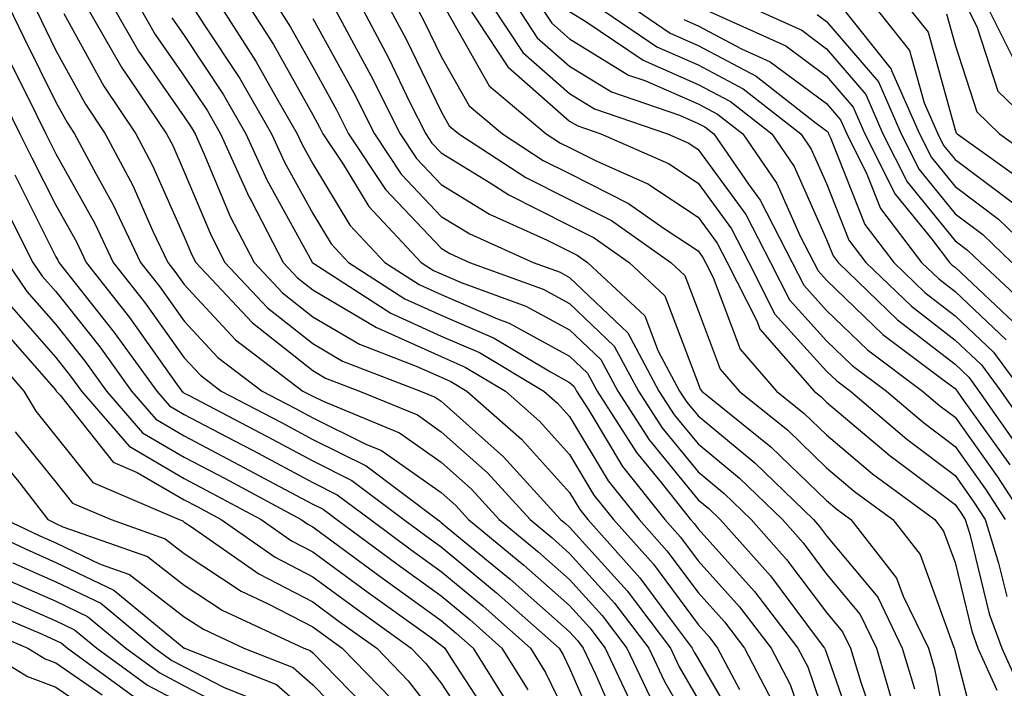
# Model space of a CAD drawing. Units: inches. Extents: x 1037123 to 1039763, y 7229258 to 7231898.
# Drawn here: x 1037665 to 1037742, y 7230159 to 7230211 of the extents above; entities that cross this region are included whole.
import ezdxf

# ---------------------------------------------------------------- set-up
doc = ezdxf.new("R2010")
doc.units = ezdxf.units.IN
doc.header["$MEASUREMENT"] = 0
doc.layers.add('Contour_10377229', color=7, linetype='Continuous', true_color=0xc28673)

msp = doc.modelspace()

# ---------------------------------------------------------------- linework, layer by layer
at = {"layer": 'Contour_10377229'}
for points in [[(1037664.339, 7230211.92, 2944), (1037665.55, 7230209.42, 2944), (1037668.05, 7230204.391, 2944), (1037668.929, 7230202.799, 2944), (1037669.515, 7230201.92, 2944), (1037671.194, 7230198.785, 2944), (1037672.523, 7230196.393, 2944), (1037674.651, 7230191.92, 2944), (1037676.155, 7230190.016, 2944), (1037678.05, 7230187.35, 2944), (1037680.667, 7230184.537, 2944), (1037684.105, 7230181.92, 2944), (1037686.702, 7230180.563, 2944), (1037688.05, 7230179.84, 2944), (1037692.191, 7230177.779, 2944), (1037693.401, 7230177.281, 2944), (1037698.05, 7230174.02, 2944), (1037699.163, 7230173.033, 2944), (1037700.179, 7230171.92, 2944), (1037704.495, 7230168.365, 2944), (1037708.05, 7230165.231, 2944), (1037709.612, 7230163.492, 2944), (1037710.804, 7230161.92, 2944), (1037713.128, 7230157.008, 2944)], [(1037666.331, 7230211.92, 2945), (1037666.898, 7230210.758, 2945), (1037668.05, 7230208.414, 2945), (1037670.355, 7230204.225, 2945), (1037671.898, 7230201.92, 2945), (1037674.046, 7230197.906, 2945), (1037675.609, 7230194.352, 2945), (1037676.761, 7230191.92, 2945), (1037677.327, 7230191.207, 2945), (1037678.05, 7230190.201, 2945), (1037682.034, 7230185.904, 2945), (1037687.288, 7230181.92, 2945), (1037687.796, 7230181.656, 2945), (1037688.05, 7230181.52, 2945), (1037688.851, 7230181.129, 2945), (1037694.808, 7230178.668, 2945), (1037698.05, 7230176.393, 2945), (1037700.413, 7230174.283, 2945), (1037702.562, 7230171.92, 2945), (1037705.569, 7230169.449, 2945), (1037708.05, 7230167.262, 2945), (1037710.589, 7230164.459, 2945), (1037712.503, 7230161.92, 2945), (1037714.28, 7230158.16, 2945)], [(1037670.374, 7230211.92, 2947), (1037673.187, 7230207.057, 2947), (1037673.812, 7230206.149, 2947), (1037676.663, 7230201.92, 2947), (1037677.151, 7230201.012, 2947), (1037678.05, 7230198.981, 2947), (1037680.14, 7230194.01, 2947), (1037681.214, 7230191.92, 2947), (1037684.534, 7230188.395, 2947), (1037688.05, 7230185.611, 2947), (1037690.374, 7230184.244, 2947), (1037696.429, 7230181.92, 2947), (1037697.581, 7230181.451, 2947), (1037698.05, 7230181.119, 2947), (1037702.913, 7230176.793, 2947), (1037707.347, 7230171.92, 2947), (1037707.737, 7230171.608, 2947), (1037708.05, 7230171.324, 2947), (1037712.523, 7230166.383, 2947), (1037715.901, 7230161.92, 2947), (1037716.585, 7230160.465, 2947), (1037718.05, 7230157.936, 2947)], [(1037672.425, 7230211.92, 2948), (1037674.495, 7230208.356, 2948), (1037678.05, 7230203.248, 2948), (1037678.577, 7230202.447, 2948), (1037678.89, 7230201.92, 2948), (1037679.573, 7230200.397, 2948), (1037681.624, 7230195.494, 2948), (1037683.48, 7230191.92, 2948), (1037685.687, 7230189.567, 2948), (1037688.05, 7230187.701, 2948), (1037691.683, 7230185.553, 2948), (1037696.097, 7230183.863, 2948), (1037698.05, 7230182.985, 2948), (1037698.792, 7230182.662, 2948), (1037700.042, 7230181.92, 2948), (1037704.3, 7230178.18, 2948), (1037708.05, 7230174.02, 2948), (1037708.831, 7230172.711, 2948), (1037709.476, 7230171.92, 2948), (1037713.519, 7230167.389, 2948), (1037716.175, 7230163.785, 2948), (1037717.601, 7230161.92, 2948), (1037717.737, 7230161.617, 2948), (1037718.05, 7230161.09, 2948), (1037721.429, 7230155.289, 2948)], [(1037674.476, 7230211.92, 2949), (1037675.784, 7230209.654, 2949), (1037678.05, 7230206.412, 2949), (1037679.847, 7230203.707, 2949), (1037680.882, 7230201.92, 2949), (1037683.109, 7230196.988, 2949), (1037683.284, 7230196.695, 2949), (1037685.745, 7230191.92, 2949), (1037686.859, 7230190.729, 2949), (1037688.05, 7230189.791, 2949), (1037693.011, 7230186.871, 2949), (1037693.148, 7230186.813, 2949), (1037698.05, 7230184.596, 2949), (1037699.925, 7230183.785, 2949), (1037703.05, 7230181.92, 2949), (1037705.706, 7230179.586, 2949), (1037708.05, 7230176.979, 2949), (1037709.944, 7230173.824, 2949), (1037711.468, 7230171.92, 2949), (1037714.573, 7230168.443, 2949), (1037718.05, 7230163.746, 2949), (1037718.909, 7230162.789, 2949), (1037719.573, 7230161.92, 2949), (1037721.273, 7230158.697, 2949)], [(1037678.616, 7230211.92, 2951), (1037679.651, 7230210.318, 2951), (1037682.366, 7230206.227, 2951), (1037684.847, 7230201.92, 2951), (1037685.862, 7230199.723, 2951), (1037688.05, 7230195.719, 2951), (1037689.476, 7230193.356, 2951), (1037690.823, 7230191.92, 2951), (1037695.218, 7230189.098, 2951), (1037698.05, 7230187.809, 2951), (1037702.171, 7230186.041, 2951), (1037706.566, 7230183.414, 2951), (1037708.05, 7230182.594, 2951), (1037708.401, 7230182.272, 2951), (1037708.577, 7230181.92, 2951), (1037709.534, 7230180.436, 2951), (1037712.171, 7230176.041, 2951), (1037715.472, 7230171.92, 2951), (1037716.683, 7230170.563, 2951), (1037718.05, 7230168.717, 2951), (1037721.273, 7230165.143, 2951), (1037723.734, 7230161.92, 2951), (1037725.218, 7230159.098, 2951), (1037727.503, 7230152.477, 2951)], [(1037680.823, 7230211.92, 2952), (1037683.655, 7230207.526, 2952), (1037685.179, 7230204.791, 2952), (1037686.839, 7230201.92, 2952), (1037687.23, 7230201.09, 2952), (1037688.05, 7230199.586, 2952), (1037690.941, 7230194.811, 2952), (1037693.655, 7230191.92, 2952), (1037696.331, 7230190.201, 2952), (1037698.05, 7230189.42, 2952), (1037702.444, 7230187.535, 2952), (1037703.343, 7230187.203, 2952), (1037708.05, 7230184.635, 2952), (1037709.437, 7230183.317, 2952), (1037710.198, 7230181.92, 2952), (1037713.265, 7230177.125, 2952), (1037715.179, 7230174.791, 2952), (1037717.464, 7230171.92, 2952), (1037717.737, 7230171.617, 2952), (1037718.05, 7230171.207, 2952), (1037722.444, 7230166.315, 2952), (1037725.823, 7230161.92, 2952), (1037726.585, 7230160.455, 2952), (1037728.05, 7230156.197, 2952)], [(1037683.03, 7230211.92, 2953), (1037685.003, 7230208.863, 2953), (1037688.05, 7230203.404, 2953), (1037688.577, 7230202.447, 2953), (1037688.831, 7230201.92, 2953), (1037690.413, 7230199.567, 2953), (1037692.405, 7230196.276, 2953), (1037696.487, 7230191.92, 2953), (1037697.444, 7230191.305, 2953), (1037698.05, 7230191.031, 2953), (1037699.612, 7230190.358, 2953), (1037704.651, 7230188.531, 2953), (1037708.05, 7230186.676, 2953), (1037710.491, 7230184.361, 2953), (1037711.8, 7230181.92, 2953), (1037714.241, 7230178.111, 2953), (1037718.05, 7230173.463, 2953), (1037718.89, 7230172.77, 2953), (1037719.769, 7230171.92, 2953), (1037723.675, 7230167.545, 2953), (1037727.405, 7230162.574, 2953), (1037727.894, 7230161.92, 2953), (1037727.952, 7230161.822, 2953), (1037728.05, 7230161.529, 2953), (1037730.53, 7230154.41, 2953)], [(1037685.237, 7230211.92, 2954), (1037686.331, 7230210.211, 2954), (1037688.05, 7230207.145, 2954), (1037689.905, 7230203.785, 2954), (1037690.843, 7230201.92, 2954), (1037693.714, 7230197.594, 2954), (1037698.05, 7230193.024, 2954), (1037698.734, 7230192.604, 2954), (1037700.257, 7230191.92, 2954), (1037705.98, 7230189.85, 2954), (1037708.05, 7230188.717, 2954), (1037711.526, 7230185.406, 2954), (1037713.401, 7230181.92, 2954), (1037715.218, 7230179.088, 2954), (1037718.05, 7230175.631, 2954), (1037720.081, 7230173.961, 2954), (1037722.191, 7230171.92, 2954), (1037724.944, 7230168.824, 2954), (1037728.05, 7230164.693, 2954), (1037729.3, 7230163.18, 2954), (1037729.925, 7230161.92, 2954), (1037730.706, 7230159.264, 2954), (1037731.917, 7230155.787, 2954)], [(1037689.612, 7230211.92, 2956), (1037691.429, 7230208.551, 2956), (1037692.581, 7230206.451, 2956), (1037694.847, 7230201.92, 2956), (1037696.136, 7230199.996, 2956), (1037698.05, 7230197.975, 2956), (1037701.8, 7230195.67, 2956), (1037706.312, 7230193.658, 2956), (1037708.636, 7230192.496, 2956), (1037709.437, 7230191.92, 2956), (1037713.909, 7230187.779, 2956), (1037714.944, 7230185.016, 2956), (1037716.605, 7230181.92, 2956), (1037717.171, 7230181.041, 2956), (1037718.05, 7230179.977, 2956), (1037722.464, 7230176.344, 2956), (1037727.034, 7230171.92, 2956), (1037727.503, 7230171.383, 2956), (1037728.05, 7230170.66, 2956), (1037732.034, 7230165.895, 2956), (1037733.948, 7230161.92, 2956), (1037734.886, 7230158.756, 2956)], [(1037691.761, 7230211.92, 2957), (1037693.948, 7230207.828, 2957), (1037695.648, 7230204.313, 2957), (1037696.859, 7230201.92, 2957), (1037697.327, 7230201.197, 2957), (1037698.05, 7230200.445, 2957), (1037701.859, 7230198.111, 2957), (1037703.304, 7230197.174, 2957), (1037708.05, 7230194.801, 2957), (1037709.964, 7230193.834, 2957), (1037712.679, 7230191.92, 2957), (1037715.472, 7230189.332, 2957), (1037718.05, 7230182.506, 2957), (1037718.206, 7230182.076, 2957), (1037718.343, 7230181.92, 2957), (1037723.714, 7230177.584, 2957), (1037728.05, 7230173.404, 2957), (1037728.851, 7230172.721, 2957), (1037729.944, 7230171.92, 2957), (1037733.499, 7230167.369, 2957), (1037734.026, 7230165.953, 2957), (1037735.98, 7230161.92, 2957), (1037736.448, 7230160.318, 2957), (1037738.05, 7230152.154, 2957)], [(1037693.909, 7230211.92, 2958), (1037695.355, 7230209.225, 2958), (1037698.05, 7230203.649, 2958), (1037698.675, 7230202.545, 2958), (1037699.417, 7230201.92, 2958), (1037704.651, 7230198.522, 2958), (1037708.05, 7230196.822, 2958), (1037711.312, 7230195.172, 2958), (1037715.921, 7230191.92, 2958), (1037717.015, 7230190.895, 2958), (1037718.05, 7230188.18, 2958), (1037719.769, 7230183.629, 2958), (1037721.253, 7230181.92, 2958), (1037725.023, 7230178.883, 2958), (1037728.05, 7230175.953, 2958), (1037730.237, 7230174.108, 2958), (1037733.206, 7230171.92, 2958), (1037735.335, 7230169.205, 2958), (1037737.933, 7230162.047, 2958), (1037737.991, 7230161.92, 2958), (1037738.011, 7230161.871, 2958), (1037738.05, 7230161.627, 2958), (1037740.062, 7230153.942, 2958)], [(1037696.058, 7230211.92, 2959), (1037696.761, 7230210.621, 2959), (1037698.05, 7230207.936, 2959), (1037700.218, 7230204.098, 2959), (1037702.835, 7230201.92, 2959), (1037705.999, 7230199.86, 2959), (1037708.05, 7230198.834, 2959), (1037712.64, 7230196.51, 2959), (1037715.413, 7230194.557, 2959), (1037718.05, 7230192.818, 2959), (1037718.421, 7230192.301, 2959), (1037718.616, 7230191.92, 2959), (1037719.222, 7230190.758, 2959), (1037721.312, 7230185.182, 2959), (1037724.163, 7230181.92, 2959), (1037726.312, 7230180.182, 2959), (1037728.05, 7230178.502, 2959), (1037731.624, 7230175.485, 2959), (1037736.468, 7230171.92, 2959), (1037737.151, 7230171.031, 2959), (1037738.05, 7230168.58, 2959), (1037739.359, 7230163.229, 2959), (1037739.827, 7230161.92, 2959), (1037741.312, 7230158.649, 2959)], [(1037698.46, 7230211.52, 2960), (1037701.78, 7230205.651, 2960), (1037706.234, 7230201.92, 2960), (1037707.347, 7230201.207, 2960), (1037708.05, 7230200.856, 2960), (1037710.218, 7230199.762, 2960), (1037714.144, 7230198.024, 2960), (1037718.05, 7230195.445, 2960), (1037719.534, 7230193.414, 2960), (1037720.316, 7230191.92, 2960), (1037722.64, 7230187.33, 2960), (1037722.855, 7230186.735, 2960), (1037727.073, 7230181.92, 2960), (1037727.601, 7230181.481, 2960), (1037728.05, 7230181.051, 2960), (1037732.991, 7230176.871, 2960), (1037733.382, 7230176.588, 2960), (1037738.05, 7230173.082, 2960), (1037738.538, 7230172.408, 2960), (1037738.851, 7230171.92, 2960), (1037739.202, 7230170.777, 2960), (1037740.706, 7230164.586, 2960), (1037741.683, 7230161.92, 2960), (1037743.675, 7230157.535, 2960)], [(1037700.081, 7230211.92, 2961), (1037703.245, 7230207.125, 2961), (1037708.05, 7230202.916, 2961), (1037708.675, 7230202.545, 2961), (1037710.491, 7230201.92, 2961), (1037715.745, 7230199.606, 2961), (1037718.05, 7230198.082, 2961), (1037720.648, 7230194.527, 2961), (1037721.995, 7230191.92, 2961), (1037724.026, 7230187.906, 2961), (1037728.05, 7230183.473, 2961), (1037728.851, 7230182.711, 2961), (1037729.905, 7230181.92, 2961), (1037734.3, 7230178.17, 2961), (1037738.05, 7230175.348, 2961), (1037739.476, 7230173.346, 2961), (1037740.394, 7230171.92, 2961), (1037741.429, 7230168.541, 2961), (1037742.073, 7230165.934, 2961)], [(1037701.956, 7230211.92, 2962), (1037704.398, 7230208.258, 2962), (1037708.05, 7230205.055, 2962), (1037709.984, 7230203.863, 2962), (1037715.667, 7230201.92, 2962), (1037717.327, 7230201.188, 2962), (1037718.05, 7230200.709, 2962), (1037721.761, 7230195.641, 2962), (1037723.675, 7230191.92, 2962), (1037725.159, 7230189.02, 2962), (1037728.05, 7230185.826, 2962), (1037730.042, 7230183.912, 2962), (1037732.718, 7230181.92, 2962), (1037735.589, 7230179.459, 2962), (1037738.05, 7230177.613, 2962), (1037740.433, 7230174.293, 2962), (1037741.956, 7230171.92, 2962)], [(1037703.851, 7230211.92, 2963), (1037705.53, 7230209.391, 2963), (1037708.05, 7230207.184, 2963), (1037711.312, 7230205.182, 2963), (1037716.605, 7230203.375, 2963), (1037718.05, 7230202.74, 2963), (1037718.577, 7230202.457, 2963), (1037719.28, 7230201.92, 2963), (1037721.976, 7230198.004, 2963), (1037722.874, 7230196.754, 2963), (1037725.374, 7230191.92, 2963), (1037726.273, 7230190.143, 2963), (1037728.05, 7230188.18, 2963), (1037731.234, 7230185.113, 2963), (1037735.53, 7230181.92, 2963), (1037736.878, 7230180.758, 2963), (1037738.05, 7230179.879, 2963), (1037741.37, 7230175.24, 2963), (1037743.519, 7230171.92, 2963)], [(1037705.726, 7230211.92, 2964), (1037706.663, 7230210.524, 2964), (1037708.05, 7230209.313, 2964), (1037712.64, 7230206.5, 2964), (1037713.909, 7230206.061, 2964), (1037718.05, 7230204.254, 2964), (1037719.573, 7230203.453, 2964), (1037721.526, 7230201.92, 2964), (1037724.183, 7230198.063, 2964), (1037725.999, 7230193.971, 2964), (1037727.054, 7230191.92, 2964), (1037727.386, 7230191.256, 2964), (1037728.05, 7230190.533, 2964), (1037732.444, 7230186.315, 2964), (1037737.21, 7230182.75, 2964), (1037738.05, 7230182.115, 2964), (1037738.148, 7230182.018, 2964), (1037738.226, 7230181.92, 2964), (1037738.616, 7230181.344, 2964), (1037742.308, 7230176.178, 2964)], [(1037708.05, 7230211.442, 2965), (1037709.3, 7230210.67, 2965), (1037713.773, 7230207.643, 2965), (1037718.05, 7230205.768, 2965), (1037720.569, 7230204.44, 2965), (1037723.792, 7230201.92, 2965), (1037725.53, 7230199.391, 2965), (1037728.05, 7230193.707, 2965), (1037728.558, 7230192.428, 2965), (1037728.948, 7230191.92, 2965), (1037733.577, 7230187.447, 2965), (1037738.05, 7230184, 2965), (1037739.124, 7230182.994, 2965), (1037739.905, 7230181.92, 2965), (1037743.265, 7230177.135, 2965)], [(1037710.062, 7230211.92, 2966), (1037714.827, 7230208.697, 2966), (1037718.05, 7230207.291, 2966), (1037721.566, 7230205.436, 2966), (1037726.038, 7230201.92, 2966), (1037726.859, 7230200.729, 2966), (1037728.05, 7230198.053, 2966), (1037729.788, 7230193.658, 2966), (1037731.116, 7230191.92, 2966), (1037734.651, 7230188.512, 2966), (1037738.05, 7230185.885, 2966), (1037740.101, 7230183.961, 2966), (1037741.605, 7230181.92, 2966), (1037744.261, 7230178.131, 2966)], [(1037712.679, 7230211.92, 2967), (1037715.882, 7230209.752, 2967), (1037718.05, 7230208.805, 2967), (1037722.562, 7230206.422, 2967), (1037727.132, 7230202.838, 2967), (1037728.05, 7230202.154, 2967), (1037728.167, 7230202.027, 2967), (1037728.206, 7230201.92, 2967), (1037728.362, 7230201.608, 2967), (1037731.019, 7230194.879, 2967), (1037733.284, 7230191.92, 2967), (1037735.706, 7230189.576, 2967), (1037738.05, 7230187.779, 2967), (1037741.058, 7230184.938, 2967), (1037743.284, 7230181.92, 2967)], [(1037718.226, 7230211.744, 2969), (1037724.886, 7230208.756, 2969), (1037728.05, 7230206.412, 2969), (1037730.12, 7230204, 2969), (1037731.038, 7230201.92, 2969), (1037733.382, 7230197.242, 2969), (1037736.234, 7230193.736, 2969), (1037737.62, 7230191.92, 2969), (1037737.835, 7230191.715, 2969), (1037738.05, 7230191.549, 2969), (1037743.011, 7230186.881, 2969)], [(1037721.78, 7230211.92, 2970), (1037726.116, 7230209.977, 2970), (1037728.05, 7230208.541, 2970), (1037731.116, 7230204.977, 2970), (1037732.444, 7230201.92, 2970), (1037734.319, 7230198.19, 2970), (1037738.05, 7230193.61, 2970), (1037739.026, 7230192.887, 2970), (1037740.023, 7230191.92, 2970), (1037744.183, 7230188.053, 2970)], [(1037729.105, 7230211.92, 2972), (1037733.089, 7230206.959, 2972), (1037733.109, 7230206.852, 2972), (1037735.276, 7230201.92, 2972), (1037736.214, 7230200.074, 2972), (1037738.05, 7230197.818, 2972), (1037741.429, 7230195.299, 2972), (1037744.944, 7230191.92, 2972)], [(1037731.702, 7230211.92, 2973), (1037734.515, 7230208.395, 2973), (1037735.648, 7230204.332, 2973), (1037736.702, 7230201.92, 2973), (1037737.151, 7230201.022, 2973), (1037738.05, 7230199.918, 2973), (1037742.64, 7230196.5, 2973)], [(1037734.28, 7230211.92, 2974), (1037735.96, 7230209.82, 2974), (1037738.05, 7230202.223, 2974), (1037738.128, 7230201.998, 2974), (1037738.206, 7230201.92, 2974), (1037743.948, 7230197.818, 2974)], [(1037738.909, 7230211.92, 2976), (1037739.769, 7230210.201, 2976), (1037741.39, 7230205.25, 2976), (1037744.827, 7230201.92, 2976)], [(1037740.511, 7230211.92, 2977), (1037742.972, 7230206.998, 2977)], [(1037668.675, 7230211.285, 2946), (1037671.78, 7230205.641, 2946), (1037674.28, 7230201.92, 2946), (1037675.589, 7230199.459, 2946), (1037678.05, 7230193.922, 2946), (1037678.636, 7230192.516, 2946), (1037678.948, 7230191.92, 2946), (1037683.362, 7230187.223, 2946), (1037688.05, 7230183.522, 2946), (1037689.046, 7230182.926, 2946), (1037691.683, 7230181.92, 2946), (1037696.194, 7230180.055, 2946), (1037698.05, 7230178.756, 2946), (1037701.663, 7230175.543, 2946), (1037704.964, 7230171.92, 2946), (1037706.663, 7230170.524, 2946), (1037708.05, 7230169.293, 2946), (1037711.546, 7230165.416, 2946), (1037714.202, 7230161.92, 2946), (1037715.433, 7230159.313, 2946), (1037718.05, 7230154.791, 2946)], [(1037677.093, 7230210.953, 2950), (1037678.05, 7230209.576, 2950), (1037681.097, 7230204.967, 2950), (1037682.855, 7230201.92, 2950), (1037684.476, 7230198.356, 2950), (1037687.972, 7230191.998, 2950), (1037688.011, 7230191.92, 2950), (1037688.05, 7230191.881, 2950), (1037688.128, 7230191.832, 2950), (1037694.124, 7230187.985, 2950), (1037698.05, 7230186.197, 2950), (1037701.038, 7230184.918, 2950), (1037706.038, 7230181.92, 2950), (1037707.112, 7230180.983, 2950), (1037708.05, 7230179.938, 2950), (1037711.058, 7230174.938, 2950), (1037713.46, 7230171.92, 2950), (1037715.628, 7230169.498, 2950), (1037718.05, 7230166.236, 2950), (1037720.101, 7230163.961, 2950), (1037721.663, 7230161.92, 2950), (1037723.851, 7230157.731, 2950)], [(1037688.05, 7230210.895, 2955), (1037691.253, 7230205.113, 2955), (1037692.855, 7230201.92, 2955), (1037694.925, 7230198.795, 2955), (1037698.05, 7230195.494, 2955), (1037700.276, 7230194.137, 2955), (1037705.218, 7230191.92, 2955), (1037707.308, 7230191.168, 2955), (1037708.05, 7230190.758, 2955), (1037712.581, 7230186.451, 2955), (1037715.003, 7230181.92, 2955), (1037716.194, 7230180.065, 2955), (1037718.05, 7230177.799, 2955), (1037721.273, 7230175.152, 2955), (1037724.612, 7230171.92, 2955), (1037726.234, 7230170.104, 2955), (1037728.05, 7230167.682, 2955), (1037730.667, 7230164.537, 2955), (1037731.937, 7230161.92, 2955), (1037733.323, 7230157.203, 2955)], [(1037716.937, 7230210.807, 2968), (1037718.05, 7230210.318, 2968), (1037721.429, 7230208.531, 2968), (1037723.655, 7230207.535, 2968), (1037728.05, 7230204.283, 2968), (1037729.144, 7230203.014, 2968), (1037729.632, 7230201.92, 2968), (1037731.194, 7230198.776, 2968), (1037732.249, 7230196.11, 2968), (1037735.452, 7230191.92, 2968), (1037736.78, 7230190.641, 2968), (1037738.05, 7230189.664, 2968), (1037742.034, 7230185.904, 2968)], [(1037727.327, 7230211.197, 2971), (1037728.05, 7230210.67, 2971), (1037732.093, 7230205.963, 2971), (1037733.87, 7230201.92, 2971), (1037735.257, 7230199.137, 2971), (1037738.05, 7230195.709, 2971), (1037740.218, 7230194.098, 2971), (1037742.484, 7230191.92, 2971)], [(1037737.386, 7230211.256, 2975), (1037738.05, 7230208.854, 2975), (1037739.749, 7230203.629, 2975), (1037741.526, 7230201.92, 2975), (1037745.335, 7230199.205, 2975)], [(1037624.183, 7230208.063, 2929), (1037628.05, 7230203.063, 2929), (1037628.655, 7230202.535, 2929), (1037629.319, 7230201.92, 2929), (1037634.241, 7230198.102, 2929), (1037638.05, 7230195.553, 2929), (1037639.808, 7230193.678, 2929), (1037641.077, 7230191.92, 2929), (1037643.694, 7230187.555, 2929), (1037646.097, 7230183.873, 2929), (1037647.347, 7230181.92, 2929), (1037647.601, 7230181.471, 2929), (1037648.05, 7230180.553, 2929), (1037650.882, 7230174.752, 2929), (1037652.308, 7230171.92, 2929), (1037655.609, 7230169.479, 2929), (1037658.05, 7230168.492, 2929), (1037662.562, 7230166.432, 2929), (1037664.261, 7230165.699, 2929), (1037668.05, 7230164.039, 2929), (1037669.495, 7230163.356, 2929), (1037671.234, 7230161.92, 2929), (1037675.179, 7230159.049, 2929), (1037678.05, 7230157.526, 2929)], [(1037664.222, 7230208.082, 2943), (1037666.526, 7230203.453, 2943), (1037667.269, 7230201.92, 2943), (1037667.542, 7230201.402, 2943), (1037668.05, 7230200.377, 2943), (1037671.097, 7230194.957, 2943), (1037672.523, 7230191.92, 2943), (1037674.964, 7230188.834, 2943), (1037678.05, 7230184.498, 2943), (1037679.3, 7230183.16, 2943), (1037680.921, 7230181.92, 2943), (1037685.609, 7230179.469, 2943), (1037688.05, 7230178.16, 2943), (1037692.21, 7230176.09, 2943), (1037697.757, 7230171.92, 2943), (1037697.933, 7230171.793, 2943), (1037698.05, 7230171.705, 2943), (1037699.28, 7230170.69, 2943), (1037703.421, 7230167.281, 2943), (1037708.05, 7230163.199, 2943), (1037708.655, 7230162.526, 2943), (1037709.105, 7230161.92, 2943), (1037710.062, 7230159.899, 2943), (1037711.878, 7230155.748, 2943)], [(1037622.386, 7230206.246, 2928), (1037625.53, 7230201.92, 2928), (1037626.644, 7230200.504, 2928), (1037628.05, 7230199.43, 2928), (1037632.308, 7230196.188, 2928), (1037636.468, 7230193.512, 2928), (1037638.05, 7230192.447, 2928), (1037638.304, 7230192.174, 2928), (1037638.499, 7230191.92, 2928), (1037639.144, 7230190.826, 2928), (1037642.034, 7230185.904, 2928), (1037644.573, 7230181.92, 2928), (1037645.823, 7230179.693, 2928), (1037648.05, 7230175.162, 2928), (1037649.105, 7230172.985, 2928), (1037649.651, 7230171.92, 2928), (1037654.476, 7230168.356, 2928), (1037658.05, 7230166.91, 2928), (1037661.468, 7230165.348, 2928), (1037666.976, 7230162.994, 2928), (1037668.05, 7230162.526, 2928), (1037668.46, 7230162.33, 2928), (1037668.948, 7230161.92, 2928), (1037674.222, 7230158.092, 2928)], [(1037662.874, 7230206.754, 2942), (1037665.257, 7230201.92, 2942), (1037666.194, 7230200.065, 2942), (1037668.05, 7230196.373, 2942), (1037669.651, 7230193.522, 2942), (1037670.413, 7230191.92, 2942), (1037673.773, 7230187.643, 2942), (1037677.366, 7230182.594, 2942), (1037677.855, 7230181.92, 2942), (1037677.952, 7230181.822, 2942), (1037678.05, 7230181.764, 2942), (1037678.382, 7230181.588, 2942), (1037684.495, 7230178.375, 2942), (1037688.05, 7230176.481, 2942), (1037691.097, 7230174.967, 2942), (1037695.14, 7230171.92, 2942), (1037696.819, 7230170.69, 2942), (1037698.05, 7230169.801, 2942), (1037702.366, 7230166.227, 2942), (1037707.23, 7230161.92, 2942), (1037707.542, 7230161.412, 2942), (1037708.05, 7230160.367, 2942), (1037710.609, 7230154.479, 2942)], [(1037624.632, 7230198.492, 2927), (1037628.05, 7230195.885, 2927), (1037630.296, 7230194.176, 2927), (1037633.792, 7230191.92, 2927), (1037636.116, 7230189.986, 2927), (1037638.05, 7230188.131, 2927), (1037640.355, 7230184.215, 2927), (1037641.819, 7230181.92, 2927), (1037644.046, 7230177.916, 2927), (1037645.96, 7230174, 2927), (1037647.034, 7230171.92, 2927), (1037647.444, 7230171.305, 2927), (1037648.05, 7230170.895, 2927), (1037651.019, 7230168.942, 2927), (1037653.362, 7230167.223, 2927), (1037658.05, 7230165.328, 2927), (1037660.394, 7230164.254, 2927), (1037665.862, 7230161.92, 2927), (1037667.23, 7230161.09, 2927), (1037668.05, 7230160.777, 2927), (1037671.663, 7230158.297, 2927)], [(1037664.847, 7230198.727, 2941), (1037668.05, 7230192.369, 2941), (1037668.206, 7230192.086, 2941), (1037668.284, 7230191.92, 2941), (1037669.163, 7230190.807, 2941), (1037672.601, 7230186.481, 2941), (1037675.901, 7230181.92, 2941), (1037676.898, 7230180.768, 2941), (1037678.05, 7230180.104, 2941), (1037681.898, 7230178.063, 2941), (1037683.401, 7230177.281, 2941), (1037688.05, 7230174.801, 2941), (1037689.964, 7230173.844, 2941), (1037692.542, 7230171.92, 2941), (1037695.706, 7230169.576, 2941), (1037698.05, 7230167.887, 2941), (1037701.312, 7230165.182, 2941), (1037705.003, 7230161.92, 2941), (1037706.175, 7230160.035, 2941), (1037708.05, 7230156.188, 2941)], [(1037622.464, 7230196.334, 2926), (1037626.273, 7230193.697, 2926), (1037628.05, 7230192.35, 2926), (1037628.284, 7230192.164, 2926), (1037628.675, 7230191.92, 2926), (1037633.773, 7230187.652, 2926), (1037638.05, 7230183.57, 2926), (1037638.655, 7230182.526, 2926), (1037639.046, 7230181.92, 2926), (1037640.316, 7230179.664, 2926), (1037642.308, 7230176.178, 2926), (1037644.495, 7230171.92, 2926), (1037645.901, 7230169.781, 2926), (1037648.05, 7230168.326, 2926), (1037651.917, 7230165.787, 2926), (1037654.984, 7230164.986, 2926), (1037658.05, 7230163.746, 2926), (1037659.3, 7230163.17, 2926), (1037662.23, 7230161.92, 2926), (1037665.843, 7230159.723, 2926), (1037668.05, 7230158.893, 2926), (1037672.191, 7230156.061, 2926)], [(1037664.456, 7230195.514, 2940), (1037666.273, 7230191.92, 2940), (1037666.995, 7230190.856, 2940), (1037668.05, 7230189.654, 2940), (1037671.468, 7230185.348, 2940), (1037673.948, 7230181.92, 2940), (1037675.843, 7230179.723, 2940), (1037678.05, 7230178.434, 2940), (1037682.308, 7230176.188, 2940), (1037685.472, 7230174.498, 2940), (1037688.05, 7230173.121, 2940), (1037688.851, 7230172.721, 2940), (1037689.925, 7230171.92, 2940), (1037694.593, 7230168.473, 2940), (1037698.05, 7230165.983, 2940), (1037700.276, 7230164.137, 2940), (1037702.776, 7230161.92, 2940), (1037704.808, 7230158.668, 2940)], [(1037664.261, 7230191.92, 2939), (1037665.784, 7230189.654, 2939), (1037668.05, 7230187.096, 2939), (1037670.335, 7230184.215, 2939), (1037671.995, 7230181.92, 2939), (1037674.808, 7230178.668, 2939), (1037678.05, 7230176.774, 2939), (1037681.234, 7230175.104, 2939), (1037687.151, 7230171.92, 2939), (1037687.679, 7230171.559, 2939), (1037688.05, 7230171.363, 2939), (1037690.14, 7230169.83, 2939), (1037693.48, 7230167.36, 2939), (1037698.05, 7230164.068, 2939), (1037699.222, 7230163.092, 2939), (1037700.55, 7230161.92, 2939), (1037703.421, 7230157.301, 2939)], [(1037664.593, 7230188.463, 2938), (1037668.05, 7230184.537, 2938), (1037669.202, 7230183.082, 2938), (1037670.042, 7230181.92, 2938), (1037673.753, 7230177.623, 2938), (1037678.05, 7230175.113, 2938), (1037680.14, 7230174.01, 2938), (1037684.046, 7230171.92, 2938), (1037686.409, 7230170.279, 2938), (1037688.05, 7230169.42, 2938), (1037692.366, 7230166.246, 2938), (1037697.191, 7230162.789, 2938), (1037698.05, 7230162.164, 2938), (1037698.187, 7230162.057, 2938), (1037698.323, 7230161.92, 2938), (1037698.792, 7230161.178, 2938), (1037702.151, 7230156.031, 2938)], [(1037663.382, 7230187.262, 2937), (1037668.05, 7230181.979, 2937), (1037668.089, 7230181.92, 2937), (1037668.382, 7230181.598, 2937), (1037672.523, 7230176.383, 2937), (1037674.378, 7230175.582, 2937), (1037678.05, 7230173.453, 2937), (1037679.046, 7230172.926, 2937), (1037680.921, 7230171.92, 2937), (1037685.12, 7230168.99, 2937), (1037688.05, 7230167.467, 2937), (1037691.253, 7230165.123, 2937), (1037695.706, 7230161.92, 2937), (1037696.859, 7230160.729, 2937), (1037698.05, 7230159.195, 2937), (1037700.921, 7230154.791, 2937)], [(1037662.073, 7230185.934, 2936), (1037665.55, 7230181.92, 2936), (1037666.487, 7230180.358, 2936), (1037668.05, 7230178.414, 2936), (1037670.921, 7230174.801, 2936), (1037677.64, 7230171.92, 2936), (1037677.933, 7230171.813, 2936), (1037678.05, 7230171.725, 2936), (1037678.616, 7230171.363, 2936), (1037683.851, 7230167.711, 2936), (1037688.05, 7230165.524, 2936), (1037690.12, 7230164, 2936), (1037693.03, 7230161.92, 2936), (1037695.491, 7230159.371, 2936), (1037698.05, 7230156.07, 2936)], [(1037664.886, 7230178.756, 2935), (1037668.05, 7230174.82, 2935), (1037669.339, 7230173.209, 2935), (1037672.347, 7230171.92, 2935), (1037676.566, 7230170.426, 2935), (1037678.05, 7230169.274, 2935), (1037682.484, 7230166.363, 2935), (1037684.593, 7230165.377, 2935), (1037688.05, 7230163.58, 2935), (1037689.007, 7230162.877, 2935), (1037690.335, 7230161.92, 2935), (1037694.144, 7230158.004, 2935)], [(1037663.284, 7230177.154, 2934), (1037665.237, 7230174.742, 2934), (1037667.425, 7230171.92, 2934), (1037667.855, 7230171.715, 2934), (1037668.05, 7230171.627, 2934), (1037668.597, 7230171.363, 2934), (1037675.179, 7230169.039, 2934), (1037678.05, 7230166.822, 2934), (1037680.999, 7230164.879, 2934), (1037687.366, 7230161.92, 2934), (1037687.855, 7230161.725, 2934), (1037688.05, 7230161.549, 2934), (1037692.796, 7230156.676, 2934)], [(1037660.823, 7230171.92, 2932), (1037665.745, 7230169.606, 2932), (1037668.05, 7230168.59, 2932), (1037672.562, 7230166.442, 2932), (1037678.03, 7230161.92, 2932), (1037678.05, 7230161.91, 2932), (1037678.069, 7230161.91, 2932), (1037685.218, 7230159.088, 2932), (1037688.05, 7230156.598, 2932)], [(1037664.124, 7230171.92, 2933), (1037666.8, 7230170.66, 2933), (1037668.05, 7230170.113, 2933), (1037671.507, 7230168.463, 2933), (1037673.792, 7230167.652, 2933), (1037678.05, 7230164.361, 2933), (1037679.534, 7230163.395, 2933), (1037682.698, 7230161.92, 2933), (1037686.526, 7230160.406, 2933), (1037688.05, 7230159.078, 2933), (1037691.585, 7230155.455, 2933)], [(1037664.691, 7230168.551, 2931), (1037668.05, 7230167.076, 2931), (1037671.546, 7230165.406, 2931), (1037675.765, 7230161.92, 2931), (1037677.093, 7230160.963, 2931), (1037678.05, 7230160.455, 2931), (1037681.097, 7230158.873, 2931), (1037683.89, 7230157.77, 2931)], [(1037663.636, 7230167.496, 2930), (1037668.05, 7230165.563, 2930), (1037670.511, 7230164.381, 2930), (1037673.499, 7230161.92, 2930), (1037676.136, 7230160.006, 2930), (1037678.05, 7230158.99, 2930), (1037682.698, 7230156.578, 2930)]]:
    msp.add_polyline3d(points, dxfattribs=at)

doc.saveas('drawing.dxf')
